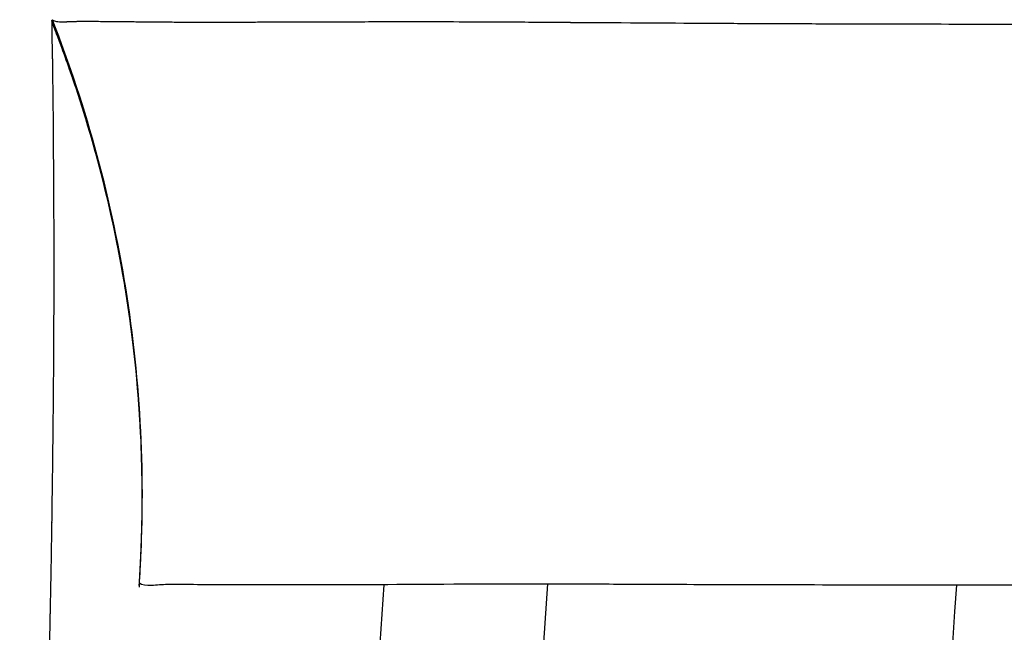
# Model space of a CAD drawing. Units: millimetres. Extents: x -14550 to 16166, y -8530 to 8530.
# Drawn here: x -12251 to -12239, y -6133 to -6125 of the extents above; entities that cross this region are included whole.
import ezdxf

# ---------------------------------------------------------------- set-up
doc = ezdxf.new("R2010")
doc.units = ezdxf.units.MM
doc.header["$LTSCALE"] = 20
doc.layers.add('2d', color=230, linetype='Continuous')

msp = doc.modelspace()

# ---------------------------------------------------------------- linework, layer by layer
at = {"layer": '2d'}
msp.add_line((-12238.662, -6125.077), (-12238.662, -6125.077), dxfattribs=at)
at = {"layer": '2d', "extrusion": (0, 0, -1)}
for radius, end in [(2738, 3.88322), (2736, 3.886261)]:
    msp.add_arc((9514.441, -6317.385), radius, 0, end, dxfattribs=at)
at = {"layer": '2d'}
msp.add_arc((-9514.441, -6317.385), 2731, 176.106891, 176.326021, dxfattribs=at)
for points, knots in [([(-12250.23, -6509.702), (-12250.229, -6509.69), (-12250.229, -6509.674), (-12250.228, -6509.628), (-12250.228, -6509.597), (-12250.227, -6509.523), (-12250.227, -6509.48), (-12250.226, -6509.421), (-12250.226, -6509.409), (-12250.226, -6509.394), (-12250.226, -6509.391), (-12250.226, -6509.384), (-12250.226, -6509.38), (-12250.226, -6509.37), (-12250.226, -6509.363), (-12250.225, -6509.329), (-12250.225, -6509.301), (-12250.223, -6509.208), (-12250.222, -6509.137), (-12250.22, -6508.973), (-12250.219, -6508.88), (-12250.216, -6508.671), (-12250.215, -6508.554), (-12250.214, -6508.362), (-12250.213, -6508.294), (-12250.212, -6508.152), (-12250.211, -6508.004), (-12250.21, -6507.843), (-12250.21, -6507.717), (-12250.21, -6507.674), (-12250.209, -6507.62), (-12250.209, -6507.61), (-12250.209, -6507.59), (-12250.209, -6507.579), (-12250.209, -6507.546), (-12250.209, -6507.523), (-12250.208, -6507.319), (-12250.208, -6507.123), (-12250.207, -6506.698), (-12250.207, -6506.47), (-12250.208, -6506.162), (-12250.208, -6506.084), (-12250.209, -6506.004), (-12250.209, -6505.972), (-12250.209, -6505.957), (-12250.209, -6505.9), (-12250.209, -6505.862), (-12250.21, -6505.671), (-12250.211, -6505.516), (-12250.213, -6505.204), (-12250.215, -6505.047), (-12250.218, -6504.734), (-12250.22, -6504.576), (-12250.224, -6504.266), (-12250.226, -6504.11), (-12250.231, -6503.8), (-12250.233, -6503.646), (-12250.24, -6503.188), (-12250.246, -6502.885), (-12250.258, -6502.291), (-12250.264, -6502), (-12250.284, -6501.142), (-12250.299, -6500.585), (-12250.323, -6499.792), (-12250.331, -6499.534), (-12250.342, -6499.224), (-12250.345, -6499.131), (-12250.349, -6499.025), (-12250.351, -6498.98), (-12250.352, -6498.949), (-12250.353, -6498.925), (-12250.36, -6498.724), (-12250.366, -6498.545), (-12250.377, -6498.274), (-12250.38, -6498.186), (-12250.387, -6498.005), (-12250.391, -6497.914), (-12250.402, -6497.639), (-12250.41, -6497.455), (-12250.433, -6496.898), (-12250.45, -6496.523), (-12250.485, -6495.762), (-12250.504, -6495.377), (-12250.528, -6494.891), (-12250.533, -6494.793), (-12250.54, -6494.646), (-12250.543, -6494.597), (-12250.547, -6494.522), (-12250.548, -6494.497), (-12250.55, -6494.448), (-12250.552, -6494.42), (-12250.562, -6494.229), (-12250.571, -6494.056), (-12250.618, -6493.17), (-12250.662, -6492.391), (-12250.737, -6491.101), (-12250.764, -6490.648), (-12250.806, -6489.949), (-12250.82, -6489.712), (-12250.835, -6489.459), (-12250.836, -6489.443), (-12250.837, -6489.426), (-12250.838, -6489.422), (-12250.838, -6489.422), (-12250.838, -6489.422), (-12250.838, -6489.421), (-12250.838, -6489.417), (-12250.839, -6489.408), (-12250.84, -6489.388), (-12250.841, -6489.37), (-12250.854, -6489.158), (-12250.872, -6488.859), (-12250.921, -6488.069), (-12250.952, -6487.58), (-12251.025, -6486.405), (-12251.067, -6485.721), (-12251.129, -6484.707), (-12251.142, -6484.496), (-12251.169, -6484.056), (-12251.183, -6483.827), (-12251.212, -6483.338), (-12251.228, -6483.08), (-12251.253, -6482.66), (-12251.262, -6482.516), (-12251.281, -6482.206), (-12251.29, -6482.046), (-12251.31, -6481.716), (-12251.32, -6481.544), (-12251.341, -6481.199), (-12251.352, -6481.02), (-12251.385, -6480.462), (-12251.409, -6480.066), (-12251.482, -6478.825), (-12251.535, -6477.92), (-12251.707, -6474.988), (-12251.835, -6472.746), (-12251.99, -6469.979), (-12252.007, -6469.668), (-12252.033, -6469.197), (-12252.046, -6468.961), (-12252.059, -6468.722), (-12252.066, -6468.602), (-12252.068, -6468.564), (-12252.073, -6468.48), (-12252.112, -6467.768), (-12252.151, -6467.053), (-12252.225, -6465.701), (-12252.262, -6465.022), (-12252.317, -6463.997), (-12252.335, -6463.654), (-12252.363, -6463.139), (-12252.372, -6462.967), (-12252.386, -6462.708), (-12252.39, -6462.621), (-12252.4, -6462.45), (-12252.404, -6462.367), (-12252.479, -6460.957), (-12252.551, -6459.57), (-12252.662, -6457.43), (-12252.699, -6456.707), (-12252.754, -6455.611), (-12252.773, -6455.243), (-12252.801, -6454.689), (-12252.814, -6454.41), (-12252.829, -6454.128), (-12252.833, -6454.031), (-12252.834, -6454.026), (-12252.834, -6454.026), (-12252.834, -6454.025), (-12252.834, -6454.023), (-12252.834, -6454.018), (-12252.835, -6454.008), (-12252.854, -6453.627), (-12252.876, -6453.185), (-12252.949, -6451.689), (-12253.011, -6450.437), (-12253.157, -6447.402), (-12253.241, -6445.619), (-12253.43, -6441.533), (-12253.534, -6439.232), (-12253.755, -6434.15), (-12253.873, -6431.366), (-12254.004, -6428.131), (-12254.013, -6427.892), (-12254.023, -6427.651), (-12254.027, -6427.554), (-12254.029, -6427.504), (-12254.035, -6427.355), (-12254.039, -6427.257), (-12254.059, -6426.767), (-12254.074, -6426.377), (-12254.121, -6425.188), (-12254.153, -6424.378), (-12254.249, -6421.899), (-12254.314, -6420.18), (-12254.512, -6414.83), (-12254.646, -6411.014), (-12254.911, -6402.874), (-12255.044, -6398.547), (-12255.236, -6391.671), (-12255.299, -6389.315), (-12255.368, -6386.592), (-12255.377, -6386.25), (-12255.385, -6385.908), (-12255.386, -6385.86), (-12255.386, -6385.861), (-12255.386, -6385.859), (-12255.386, -6385.855), (-12255.387, -6385.842), (-12255.388, -6385.812), (-12255.39, -6385.708), (-12255.397, -6385.445), (-12255.404, -6385.162), (-12255.429, -6384.136), (-12255.456, -6383.04), (-12255.52, -6380.297), (-12255.558, -6378.644), (-12255.641, -6374.797), (-12255.687, -6372.6), (-12255.782, -6367.662), (-12255.832, -6364.916), (-12255.979, -6355.848), (-12256.076, -6348.695), (-12256.18, -6336.316), (-12256.207, -6331.915), (-12256.233, -6324.9), (-12256.238, -6322.492), (-12256.241, -6319.397), (-12256.242, -6318.618), (-12256.242, -6317.832), (-12256.242, -6317.655), (-12256.242, -6317.64), (-12256.242, -6317.605), (-12256.242, -6317.553), (-12256.242, -6317.432), (-12256.242, -6317.052), (-12256.242, -6315.603), (-12256.24, -6314.232), (-12256.212, -6295.699), (-12256.022, -6279.857), (-12255.687, -6262.064), (-12255.615, -6258.61), (-12255.463, -6251.897), (-12255.383, -6248.64), (-12255.134, -6239.17), (-12254.958, -6233.258), (-12254.687, -6224.982), (-12254.596, -6222.322), (-12254.413, -6217.199), (-12254.321, -6214.728), (-12254.185, -6211.182), (-12254.14, -6210.026), (-12254.084, -6208.614), (-12254.073, -6208.333), (-12254.056, -6207.914), (-12254.05, -6207.778), (-12254.039, -6207.503), (-12254.034, -6207.365), (-12254.006, -6206.678), (-12253.984, -6206.132), (-12253.874, -6203.438), (-12253.788, -6201.386), (-12253.619, -6197.475), (-12253.537, -6195.616), (-12253.378, -6192.085), (-12253.3, -6190.416), (-12253.153, -6187.283), (-12253.083, -6185.82), (-12252.984, -6183.786), (-12252.952, -6183.135), (-12252.906, -6182.197), (-12252.891, -6181.891), (-12252.872, -6181.517), (-12252.868, -6181.423), (-12252.863, -6181.331), (-12252.862, -6181.311), (-12252.862, -6181.304), (-12252.861, -6181.292), (-12252.86, -6181.275), (-12252.858, -6181.234), (-12252.854, -6181.154), (-12252.841, -6180.9), (-12252.83, -6180.671), (-12252.784, -6179.758), (-12252.748, -6179.037), (-12252.64, -6176.903), (-12252.567, -6175.507), (-12252.46, -6173.461), (-12252.424, -6172.786), (-12252.384, -6172.033), (-12252.38, -6171.954), (-12252.371, -6171.79), (-12252.367, -6171.707), (-12252.354, -6171.458), (-12252.345, -6171.291), (-12252.318, -6170.794), (-12252.3, -6170.463), (-12252.212, -6168.82), (-12252.141, -6167.535), (-12252.005, -6165.062), (-12251.938, -6163.872), (-12251.811, -6161.611), (-12251.749, -6160.539), (-12251.633, -6158.523), (-12251.578, -6157.579), (-12251.471, -6155.766), (-12251.42, -6154.896), (-12251.37, -6154.059), (-12251.364, -6153.968), (-12251.354, -6153.789), (-12251.348, -6153.698), (-12251.333, -6153.44), (-12251.323, -6153.278), (-12251.295, -6152.811), (-12251.278, -6152.524), (-12251.23, -6151.72), (-12251.202, -6151.259), (-12251.15, -6150.421), (-12251.128, -6150.046), (-12251.085, -6149.35), (-12251.065, -6149.028), (-12251.037, -6148.57), (-12251.028, -6148.422), (-12251.014, -6148.207), (-12251.01, -6148.133), (-12251.001, -6147.991), (-12250.997, -6147.922), (-12250.976, -6147.584), (-12250.961, -6147.339), (-12250.933, -6146.896), (-12250.921, -6146.702), (-12250.9, -6146.369), (-12250.892, -6146.231), (-12250.883, -6146.091), (-12250.881, -6146.051), (-12250.878, -6146.009), (-12250.877, -6145.989), (-12250.876, -6145.979), (-12250.876, -6145.975), (-12250.876, -6145.973), (-12250.876, -6145.967), (-12250.875, -6145.96), (-12250.874, -6145.948), (-12250.874, -6145.936), (-12250.858, -6145.679), (-12250.843, -6145.434), (-12250.814, -6144.948), (-12250.799, -6144.709), (-12250.758, -6144.019), (-12250.732, -6143.589), (-12250.684, -6142.774), (-12250.662, -6142.389), (-12250.631, -6141.843), (-12250.622, -6141.666), (-12250.607, -6141.41), (-12250.603, -6141.326), (-12250.594, -6141.16), (-12250.589, -6141.076), (-12250.584, -6140.975), (-12250.582, -6140.946), (-12250.58, -6140.894), (-12250.578, -6140.868), (-12250.574, -6140.79), (-12250.571, -6140.738), (-12250.563, -6140.585), (-12250.558, -6140.484), (-12250.542, -6140.18), (-12250.532, -6139.978), (-12250.482, -6138.978), (-12250.446, -6138.209), (-12250.407, -6137.291), (-12250.399, -6137.11), (-12250.385, -6136.751), (-12250.378, -6136.575), (-12250.365, -6136.221), (-12250.358, -6136.051), (-12250.346, -6135.711), (-12250.34, -6135.543), (-12250.312, -6134.706), (-12250.293, -6134.05), (-12250.267, -6133.074), (-12250.26, -6132.753), (-12250.253, -6132.419), (-12250.252, -6132.389), (-12250.252, -6132.36), (-12250.251, -6132.348), (-12250.251, -6132.345), (-12250.251, -6132.343), (-12250.251, -6132.34), (-12250.251, -6132.32), (-12250.25, -6132.266), (-12250.249, -6132.208), (-12250.246, -6132.087), (-12250.244, -6131.996), (-12250.239, -6131.699), (-12250.235, -6131.466), (-12250.227, -6130.939), (-12250.223, -6130.644), (-12250.215, -6130.009), (-12250.212, -6129.669), (-12250.208, -6129.133), (-12250.207, -6128.957), (-12250.206, -6128.634), (-12250.205, -6128.484), (-12250.204, -6127.79), (-12250.206, -6127.411), (-12250.208, -6127.095), (-12250.208, -6127.04), (-12250.209, -6126.945), (-12250.209, -6126.904), (-12250.209, -6126.863), (-12250.209, -6126.853), (-12250.209, -6126.843), (-12250.209, -6126.84), (-12250.209, -6126.838), (-12250.209, -6126.838), (-12250.209, -6126.826), (-12250.21, -6126.778), (-12250.21, -6126.731), (-12250.21, -6126.62), (-12250.211, -6126.548), (-12250.213, -6126.205), (-12250.215, -6125.972), (-12250.219, -6125.734), (-12250.219, -6125.689), (-12250.221, -6125.603), (-12250.221, -6125.563), (-12250.222, -6125.516), (-12250.222, -6125.507), (-12250.223, -6125.489), (-12250.223, -6125.479), (-12250.224, -6125.456), (-12250.224, -6125.441), (-12250.225, -6125.396), (-12250.225, -6125.367), (-12250.228, -6125.233), (-12250.229, -6125.151), (-12250.23, -6125.076), (-12250.23, -6125.058), (-12250.23, -6125.047)], [0.1346186, 0.1346186, 0.1346186, 0.1346186, 0.1362214, 0.1362214, 0.1381537, 0.1381537, 0.1400861, 0.1400861, 0.1405692, 0.1405692, 0.14069, 0.14069, 0.1408108, 0.1408108, 0.1410523, 0.1410523, 0.1420185, 0.1420185, 0.1439509, 0.1439509, 0.1458833, 0.1458833, 0.1478157, 0.1478157, 0.1487819, 0.1487819, 0.1497481, 0.1507143, 0.1507143, 0.1511974, 0.1511974, 0.1513182, 0.1513182, 0.1514389, 0.1514389, 0.1516805, 0.1516805, 0.1536129, 0.1536129, 0.1555453, 0.1555453, 0.1560284, 0.1561491, 0.1561491, 0.1562699, 0.1562699, 0.1565115, 0.1565115, 0.1574777, 0.1574777, 0.1584438, 0.1584438, 0.15941, 0.15941, 0.1603762, 0.1603762, 0.1613424, 0.1613424, 0.1632748, 0.1632748, 0.1652072, 0.1652072, 0.169072, 0.169072, 0.1710044, 0.1710044, 0.1714875, 0.171729, 0.1718498, 0.1718498, 0.1719706, 0.1719706, 0.1729368, 0.1729368, 0.1734199, 0.1734199, 0.173903, 0.173903, 0.1748692, 0.1748692, 0.1768016, 0.1768016, 0.178734, 0.178734, 0.179217, 0.179217, 0.1794586, 0.1794586, 0.1795794, 0.1795794, 0.1797001, 0.1797001, 0.1806663, 0.1806663, 0.1845311, 0.1845311, 0.1864635, 0.1864635, 0.1874297, 0.1874297, 0.1874901, 0.1874976, 0.1874976, 0.1875052, 0.1875052, 0.1875203, 0.1875505, 0.1876713, 0.1879128, 0.1883959, 0.1883959, 0.1961255, 0.1961255, 0.203855, 0.203855, 0.2115846, 0.2115846, 0.213517, 0.213517, 0.2154494, 0.2154494, 0.2173818, 0.2173818, 0.218348, 0.218348, 0.2193142, 0.2193142, 0.2202804, 0.2202804, 0.2212465, 0.2212465, 0.2231789, 0.2231789, 0.2270437, 0.2270437, 0.2347733, 0.2347733, 0.2357395, 0.2357395, 0.2362226, 0.2364641, 0.2364641, 0.2365849, 0.2365849, 0.2367057, 0.2386381, 0.2386381, 0.2405705, 0.2405705, 0.2415366, 0.2415366, 0.2420197, 0.2420197, 0.2422613, 0.2422613, 0.2425028, 0.2425028, 0.2463676, 0.2463676, 0.2483, 0.2483, 0.2492662, 0.2492662, 0.2497493, 0.2499909, 0.2499984, 0.2499984, 0.250006, 0.250006, 0.2500211, 0.2500512, 0.2501116, 0.2502324, 0.257962, 0.257962, 0.2734211, 0.2734211, 0.2888802, 0.2888802, 0.3043393, 0.3043393, 0.3197985, 0.3197985, 0.3207647, 0.3210062, 0.3210062, 0.3212478, 0.3212478, 0.3217309, 0.3217309, 0.3236633, 0.3236633, 0.327528, 0.327528, 0.3352576, 0.3352576, 0.3507167, 0.3507167, 0.3661758, 0.3661758, 0.3739054, 0.3739054, 0.3748716, 0.3749924, 0.3749924, 0.3750226, 0.3750226, 0.3750528, 0.3751132, 0.3753547, 0.3758378, 0.3777702, 0.381635, 0.381635, 0.3970941, 0.3970941, 0.4125532, 0.4125532, 0.4280124, 0.4280124, 0.4434715, 0.4434715, 0.4743897, 0.4743897, 0.4898489, 0.4898489, 0.4975784, 0.4975784, 0.4995108, 0.4999939, 0.4999939, 0.5000543, 0.5000543, 0.5001147, 0.5002355, 0.500477, 0.5014432, 0.505308, 0.505308, 0.5671445, 0.5671445, 0.5826036, 0.5826036, 0.5980627, 0.5980627, 0.628981, 0.628981, 0.6444401, 0.6444401, 0.6598992, 0.6598992, 0.6676288, 0.6676288, 0.6695612, 0.6695612, 0.6705274, 0.6705274, 0.6714936, 0.6714936, 0.6753584, 0.6753584, 0.6908175, 0.6908175, 0.7062766, 0.7062766, 0.7217357, 0.7217357, 0.7371949, 0.7371949, 0.7449244, 0.7449244, 0.7487892, 0.7487892, 0.7497554, 0.749997, 0.749997, 0.750012, 0.750012, 0.7500271, 0.7500573, 0.7501177, 0.7502385, 0.7507216, 0.7507216, 0.752654, 0.752654, 0.7565188, 0.7565188, 0.7584512, 0.7584512, 0.7586927, 0.7586927, 0.7589343, 0.7589343, 0.7594174, 0.7594174, 0.7603836, 0.7603836, 0.7642483, 0.7642483, 0.7681131, 0.7681131, 0.7719779, 0.7719779, 0.7758427, 0.7758427, 0.7797075, 0.7797075, 0.7801906, 0.7801906, 0.7806737, 0.7806737, 0.7816399, 0.7816399, 0.7835722, 0.7835722, 0.787437, 0.787437, 0.7913018, 0.7913018, 0.7951666, 0.7951666, 0.797099, 0.797099, 0.7980652, 0.7980652, 0.7990314, 0.7990314, 0.8028961, 0.8028961, 0.8067609, 0.8067609, 0.8106257, 0.8106257, 0.8115919, 0.812075, 0.8123166, 0.8124373, 0.8124977, 0.8124977, 0.8125128, 0.8125128, 0.8125279, 0.8125581, 0.8125581, 0.8135243, 0.8135243, 0.8144905, 0.8144905, 0.8164229, 0.8164229, 0.8183553, 0.8183553, 0.8193215, 0.8193215, 0.8198046, 0.8198046, 0.8202877, 0.8202877, 0.8204084, 0.8204084, 0.8205292, 0.8205292, 0.8207708, 0.8207708, 0.8212539, 0.8212539, 0.8222201, 0.8222201, 0.8260848, 0.8260848, 0.827051, 0.827051, 0.8280172, 0.8280172, 0.8289834, 0.8289834, 0.8299496, 0.8299496, 0.8338144, 0.8338144, 0.8357468, 0.8357468, 0.8358676, 0.835928, 0.835928, 0.835943, 0.835943, 0.8359581, 0.8359883, 0.8362299, 0.836713, 0.836713, 0.8376792, 0.8376792, 0.8396116, 0.8396116, 0.841544, 0.841544, 0.8434764, 0.8434764, 0.8444425, 0.8444425, 0.8454087, 0.8454087, 0.8492735, 0.8492735, 0.8502397, 0.8502397, 0.8512059, 0.8512059, 0.8514475, 0.8515079, 0.851538, 0.851538, 0.8515682, 0.8515682, 0.851689, 0.8521721, 0.8521721, 0.8531383, 0.8531383, 0.8570031, 0.8570031, 0.8579693, 0.8579693, 0.8589355, 0.8589355, 0.859177, 0.859177, 0.8594186, 0.8594186, 0.8599017, 0.8599017, 0.8608679, 0.8608679, 0.8647327, 0.8647327, 0.8665896, 0.8665896, 0.8665896, 0.8665896]), ([(-12250.229, -6125.047), (-12250.229, -6125.047), (-12250.229, -6125.047), (-12250.228, -6125.047), (-12250.228, -6125.047), (-12250.228, -6125.047), (-12250.228, -6125.047), (-12250.228, -6125.047), (-12250.228, -6125.047), (-12250.228, -6125.048), (-12250.227, -6125.049), (-12250.227, -6125.049), (-12250.228, -6125.049), (-12250.228, -6125.049), (-12250.228, -6125.049), (-12250.228, -6125.049), (-12250.228, -6125.049), (-12250.227, -6125.049), (-12250.227, -6125.049), (-12250.227, -6125.048), (-12250.227, -6125.048), (-12250.227, -6125.046), (-12250.227, -6125.043), (-12250.233, -6125.036), (-12250.234, -6125.034), (-12250.23, -6125.028), (-12250.226, -6125.025), (-12250.226, -6125.022)], [0.8886329, 0.8886329, 0.8886329, 0.8886329, 0.8917861, 0.8917861, 0.8937185, 0.8937185, 0.8956509, 0.8956509, 0.8995157, 0.8995157, 0.9072452, 0.9072452, 0.9149748, 0.9149748, 0.9227044, 0.9227044, 0.9265692, 0.9265692, 0.9304339, 0.9304339, 0.9381635, 0.9381635, 0.9690817, 0.9690817, 0.9845409, 0.9845409, 1, 1, 1, 1]), ([(-12249.16, -6131.964), (-12249.16, -6131.964), (-12249.16, -6131.964), (-12249.16, -6131.964), (-12249.16, -6131.964), (-12249.16, -6131.964), (-12249.16, -6131.964), (-12249.16, -6131.964), (-12249.16, -6131.964), (-12249.16, -6131.964), (-12249.16, -6131.964), (-12249.16, -6131.964), (-12249.16, -6131.964), (-12249.16, -6131.964), (-12249.16, -6131.964), (-12249.16, -6131.964), (-12249.16, -6131.964), (-12249.16, -6131.964), (-12249.16, -6131.964), (-12249.16, -6131.964), (-12249.16, -6131.964), (-12249.16, -6131.964), (-12249.16, -6131.964), (-12249.16, -6131.963), (-12249.16, -6131.963), (-12249.16, -6131.963), (-12249.16, -6131.963), (-12249.16, -6131.963), (-12249.16, -6131.962), (-12249.16, -6131.962), (-12249.16, -6131.961), (-12249.16, -6131.961), (-12249.16, -6131.961), (-12249.16, -6131.96), (-12249.16, -6131.958), (-12249.16, -6131.956), (-12249.159, -6131.954), (-12249.159, -6131.949), (-12249.159, -6131.945), (-12249.158, -6131.93), (-12249.157, -6131.918), (-12249.154, -6131.871), (-12249.152, -6131.836), (-12249.144, -6131.696), (-12249.139, -6131.591), (-12249.123, -6131.17), (-12249.12, -6130.854), (-12249.148, -6129.588), (-12249.254, -6128.635), (-12249.617, -6126.855), (-12249.86, -6126.017), (-12250.187, -6125.157), (-12250.207, -6125.107), (-12250.227, -6125.054), (-12250.228, -6125.052), (-12250.23, -6125.049), (-12250.23, -6125.048), (-12250.23, -6125.047), (-12250.23, -6125.047), (-12250.23, -6125.047)], [0, 0, 0, 0, 0.000017, 0.000017, 0.0001076, 0.0001076, 0.0002285, 0.0002285, 0.0008729, 0.0008729, 0.0025914, 0.0025914, 0.0071741, 0.0071741, 0.0132844, 0.0132844, 0.0214315, 0.0214315, 0.0268629, 0.0268629, 0.0286737, 0.0286737, 0.0292779, 0.0292779, 0.0295229, 0.0295229, 0.0296596, 0.0296596, 0.0297819, 0.0297819, 0.0299033, 0.0299033, 0.0299434, 0.0299434, 0.0303527, 0.0303527, 0.0307427, 0.0307427, 0.0319122, 0.0319122, 0.03542, 0.03542, 0.0459431, 0.0459431, 0.0775137, 0.0775137, 0.1722614, 0.1722614, 0.4574811, 0.4574811, 0.7173731, 0.7173731, 0.733579, 0.733579, 0.7343387, 0.7343387, 0.7346235, 0.7346235, 0.7346502, 0.7346502, 0.7346502, 0.7346502]), ([(-12250.229, -6125.044), (-12250.229, -6125.044), (-12250.229, -6125.044), (-12250.229, -6125.046), (-12250.229, -6125.046), (-12250.229, -6125.047)], [0.883672955, 0.883672955, 0.883672955, 0.883672955, 0.884056558, 0.884056558, 0.888632864, 0.888632864, 0.888632864, 0.888632864]), ([(-12249.16, -6131.96), (-12249.16, -6131.96), (-12249.16, -6131.96), (-12249.16, -6131.96), (-12249.16, -6131.96), (-12249.16, -6131.96), (-12249.16, -6131.96), (-12249.16, -6131.96), (-12249.16, -6131.96), (-12249.16, -6131.96), (-12249.16, -6131.96), (-12249.16, -6131.96), (-12249.16, -6131.96), (-12249.16, -6131.96), (-12249.16, -6131.96), (-12249.16, -6131.96), (-12249.16, -6131.96), (-12249.16, -6131.96), (-12249.16, -6131.96), (-12249.16, -6131.96), (-12249.16, -6131.96), (-12249.16, -6131.96), (-12249.16, -6131.96), (-12249.16, -6131.959), (-12249.16, -6131.958), (-12249.16, -6131.958), (-12249.16, -6131.957), (-12249.16, -6131.957), (-12249.16, -6131.957), (-12249.16, -6131.956), (-12249.16, -6131.956), (-12249.159, -6131.955), (-12249.159, -6131.954), (-12249.159, -6131.952), (-12249.159, -6131.95), (-12249.159, -6131.946), (-12249.159, -6131.943), (-12249.158, -6131.929), (-12249.157, -6131.917), (-12249.155, -6131.886), (-12249.154, -6131.866), (-12249.127, -6131.42), (-12249.118, -6130.993), (-12249.163, -6128.691), (-12249.542, -6126.793), (-12250.229, -6125.047)], [0, 0, 0, 0, 0.0000543, 0.0000543, 0.0009226, 0.0009226, 0.0078694, 0.0078694, 0.0195921, 0.0195921, 0.0821131, 0.0821131, 0.1237938, 0.1237938, 0.1515809, 0.1515809, 0.1654745, 0.1654745, 0.1724213, 0.1724213, 0.1758947, 0.1758947, 0.177637, 0.177637, 0.1780837, 0.1780837, 0.1781932, 0.1781932, 0.1783026, 0.1783026, 0.1784117, 0.1784117, 0.1786296, 0.1786296, 0.1790642, 0.1790642, 0.1799327, 0.1799327, 0.1834062, 0.1834062, 0.1894122, 0.1894122, 0.3176389, 0.3176389, 0.8818547, 0.8818547, 0.8818547, 0.8818547]), ([(-12249.16, -6131.97), (-12249.16, -6131.97), (-12249.16, -6131.97), (-12249.16, -6131.97), (-12249.16, -6131.97), (-12249.16, -6131.97), (-12249.16, -6131.97), (-12249.16, -6131.97), (-12249.16, -6131.97), (-12249.16, -6131.97), (-12249.16, -6131.97), (-12249.16, -6131.97), (-12249.16, -6131.97), (-12249.16, -6131.97), (-12249.16, -6131.97), (-12249.16, -6131.969), (-12249.16, -6131.968), (-12249.16, -6131.967), (-12249.16, -6131.966), (-12249.16, -6131.965), (-12249.16, -6131.964), (-12249.16, -6131.963), (-12249.16, -6131.962), (-12249.16, -6131.956), (-12249.159, -6131.95), (-12249.158, -6131.937), (-12249.158, -6131.93), (-12249.138, -6131.629), (-12249.127, -6131.335), (-12249.116, -6130.155), (-12249.182, -6129.266), (-12249.456, -6127.535), (-12249.663, -6126.686), (-12250.004, -6125.657), (-12250.076, -6125.453), (-12250.167, -6125.213), (-12250.181, -6125.175), (-12250.207, -6125.109), (-12250.218, -6125.081), (-12250.229, -6125.052), (-12250.229, -6125.052), (-12250.229, -6125.051), (-12250.229, -6125.051), (-12250.229, -6125.051)], [0, 0, 0, 0, 0.0000173, 0.0000173, 0.0000518, 0.0000518, 0.0006042, 0.0006042, 0.0015363, 0.0015363, 0.004022, 0.004022, 0.0073363, 0.0073363, 0.0117594, 0.0117594, 0.0128858, 0.0128858, 0.0131655, 0.0131655, 0.0134458, 0.0134458, 0.0137233, 0.0137233, 0.0153839, 0.0153839, 0.0175935, 0.0175935, 0.106008, 0.106008, 0.3720345, 0.3720345, 0.6329545, 0.6329545, 0.6979949, 0.6979949, 0.7101877, 0.7101877, 0.7193322, 0.7193322, 0.7194394, 0.7194394, 0.7195084, 0.7195084, 0.7195084, 0.7195084]), ([(-12250.226, -6125.022), (-12250.217, -6125.03), (-12250.205, -6125.036), (-12250.171, -6125.045), (-12250.148, -6125.047), (-12250.106, -6125.048), (-12250.09, -6125.048), (-12250.07, -6125.047), (-12250.067, -6125.047), (-12250.063, -6125.047), (-12250.061, -6125.047), (-12250.053, -6125.047), (-12250.048, -6125.046), (-12250.033, -6125.046), (-12250.023, -6125.045), (-12249.991, -6125.044), (-12249.969, -6125.043), (-12249.941, -6125.043), (-12249.936, -6125.043), (-12249.925, -6125.042), (-12249.919, -6125.042), (-12249.902, -6125.042), (-12249.89, -6125.042), (-12249.833, -6125.041), (-12249.787, -6125.041), (-12249.738, -6125.041), (-12249.73, -6125.041), (-12249.721, -6125.041), (-12249.717, -6125.041), (-12249.715, -6125.041), (-12249.715, -6125.041), (-12249.715, -6125.041), (-12249.714, -6125.041), (-12249.71, -6125.041), (-12249.706, -6125.041), (-12249.691, -6125.042), (-12249.678, -6125.042), (-12249.597, -6125.043), (-12249.485, -6125.044), (-12249.257, -6125.046), (-12249.231, -6125.046), (-12249.174, -6125.047), (-12249.144, -6125.047), (-12249.097, -6125.048), (-12249.082, -6125.048), (-12249.049, -6125.048), (-12248.999, -6125.048), (-12248.945, -6125.049), (-12248.888, -6125.049), (-12248.866, -6125.05), (-12248.843, -6125.05), (-12248.84, -6125.05), (-12248.84, -6125.05), (-12248.839, -6125.05), (-12248.839, -6125.05), (-12248.836, -6125.05), (-12248.831, -6125.05), (-12248.812, -6125.05), (-12248.765, -6125.05), (-12248.717, -6125.051), (-12248.548, -6125.051), (-12248.38, -6125.051), (-12248.06, -6125.051), (-12247.942, -6125.051), (-12247.745, -6125.051), (-12247.676, -6125.05), (-12247.567, -6125.05), (-12247.53, -6125.05), (-12247.454, -6125.05), (-12247.415, -6125.05), (-12247.212, -6125.049), (-12247.033, -6125.049), (-12246.735, -6125.048), (-12246.63, -6125.047), (-12246.465, -6125.047), (-12246.408, -6125.047), (-12246.321, -6125.046), (-12246.277, -6125.046), (-12246.224, -6125.046), (-12246.197, -6125.046), (-12246.184, -6125.046), (-12246.177, -6125.046), (-12246.174, -6125.046), (-12246.173, -6125.046), (-12246.171, -6125.046), (-12246.139, -6125.046), (-12246.106, -6125.046), (-12246.056, -6125.045), (-12246.039, -6125.045), (-12246.006, -6125.045), (-12245.921, -6125.045), (-12245.829, -6125.045), (-12245.598, -6125.045), (-12245.427, -6125.046), (-12245.096, -6125.047), (-12244.944, -6125.048), (-12244.78, -6125.049)], [0, 0, 0, 0, 0.015625, 0.015625, 0.03125, 0.03125, 0.0390625, 0.0390625, 0.0400391, 0.0400391, 0.0410156, 0.0410156, 0.0429687, 0.0429687, 0.046875, 0.046875, 0.0546875, 0.0546875, 0.0566406, 0.0566406, 0.0585937, 0.0585937, 0.0625, 0.0625, 0.078125, 0.078125, 0.0800781, 0.0810547, 0.081543, 0.081543, 0.081665, 0.081665, 0.0817871, 0.0820312, 0.0859375, 0.0859375, 0.09375, 0.09375, 0.125, 0.125, 0.1289062, 0.1289062, 0.1328125, 0.1328125, 0.1347656, 0.1347656, 0.1367187, 0.140625, 0.140625, 0.1425781, 0.1428223, 0.1428223, 0.1428833, 0.1428833, 0.1429443, 0.1430664, 0.1435547, 0.1445312, 0.1484375, 0.15625, 0.15625, 0.1875, 0.1875, 0.203125, 0.203125, 0.2109375, 0.2109375, 0.2148437, 0.2148437, 0.21875, 0.21875, 0.234375, 0.234375, 0.2421875, 0.2421875, 0.2460937, 0.2460937, 0.2480469, 0.2490234, 0.2495117, 0.2497559, 0.2498779, 0.249939, 0.249939, 0.25, 0.25, 0.2539062, 0.2539062, 0.2558594, 0.2558594, 0.2578125, 0.265625, 0.265625, 0.28125, 0.28125, 0.2929023, 0.2929023, 0.2929023, 0.2929023]), ([(-12249.159, -6131.941), (-12249.08, -6130.777), (-12249.129, -6129.59), (-12249.489, -6127.255), (-12249.8, -6126.108), (-12250.226, -6125.022)], [0, 0, 0, 0, 0.5, 0.5, 1, 1, 1, 1]), ([(-12244.78, -6125.049), (-12244.724, -6125.049), (-12244.667, -6125.049), (-12244.494, -6125.05), (-12244.373, -6125.051), (-12244.184, -6125.052), (-12244.087, -6125.053), (-12243.97, -6125.054), (-12243.911, -6125.054), (-12243.881, -6125.054), (-12243.866, -6125.055), (-12243.859, -6125.055), (-12243.855, -6125.055), (-12243.853, -6125.055), (-12243.189, -6125.059), (-12242.587, -6125.063), (-12241.968, -6125.066), (-12241.851, -6125.067), (-12241.631, -6125.068), (-12241.53, -6125.068), (-12241.341, -6125.069), (-12241.254, -6125.07), (-12241.136, -6125.07), (-12241.097, -6125.07), (-12241.044, -6125.07), (-12241.018, -6125.07), (-12240.989, -6125.071), (-12240.975, -6125.071), (-12240.968, -6125.071), (-12240.964, -6125.071), (-12240.962, -6125.071), (-12240.962, -6125.071), (-12240.961, -6125.071), (-12240.962, -6125.071), (-12240.697, -6125.071), (-12240.437, -6125.072), (-12239.922, -6125.073), (-12239.668, -6125.074), (-12238.918, -6125.076), (-12238.436, -6125.077), (-12237.064, -6125.081), (-12236.249, -6125.083), (-12234.91, -6125.086), (-12234.385, -6125.087), (-12233.85, -6125.088), (-12233.714, -6125.088), (-12233.574, -6125.089), (-12233.538, -6125.089), (-12233.501, -6125.089), (-12233.486, -6125.089), (-12233.477, -6125.089), (-12233.474, -6125.089), (-12233.472, -6125.089), (-12233.472, -6125.089), (-12233.472, -6125.089), (-12233.472, -6125.089), (-12233.472, -6125.089), (-12233.472, -6125.089), (-12233.472, -6125.089), (-12233.141, -6125.09), (-12232.802, -6125.092), (-12232.281, -6125.094), (-12232.108, -6125.095), (-12231.754, -6125.096), (-12231.574, -6125.097), (-12230.664, -6125.1), (-12229.897, -6125.102), (-12227.499, -6125.108), (-12225.761, -6125.112), (-12223.404, -6125.115), (-12222.924, -6125.115), (-12222.374, -6125.116), (-12222.312, -6125.116), (-12222.243, -6125.116), (-12222.235, -6125.116), (-12222.22, -6125.116), (-12222.207, -6125.116), (-12222.175, -6125.116), (-12222.11, -6125.116), (-12221.874, -6125.116), (-12221.661, -6125.116), (-12221.155, -6125.117), (-12220.824, -6125.117), (-12219.202, -6125.119), (-12218.013, -6125.12), (-12215.882, -6125.122), (-12214.946, -6125.123), (-12213.749, -6125.125), (-12213.384, -6125.125), (-12212.889, -6125.126), (-12212.733, -6125.126), (-12212.512, -6125.126), (-12212.405, -6125.126), (-12212.286, -6125.127), (-12212.228, -6125.127), (-12212.2, -6125.127), (-12212.185, -6125.127), (-12212.178, -6125.127), (-12212.175, -6125.127), (-12212.173, -6125.127), (-12212.173, -6125.127), (-12211.138, -6125.128), (-12210.094, -6125.13), (-12207.984, -6125.132), (-12206.923, -6125.133), (-12204.776, -6125.134), (-12203.692, -6125.134), (-12202.053, -6125.134), (-12201.502, -6125.134), (-12200.674, -6125.134), (-12200.26, -6125.134), (-12199.776, -6125.134), (-12199.534, -6125.134), (-12199.412, -6125.134), (-12199.352, -6125.134), (-12199.321, -6125.134), (-12199.308, -6125.134), (-12199.3, -6125.134), (-12199.296, -6125.134), (-12197.34, -6125.133), (-12195.578, -6125.132), (-12193.227, -6125.132), (-12192.492, -6125.131), (-12191.122, -6125.131), (-12190.489, -6125.131), (-12188.744, -6125.131), (-12187.788, -6125.132), (-12186.677, -6125.133), (-12186.361, -6125.133), (-12185.967, -6125.133), (-12185.79, -6125.134), (-12185.62, -6125.134), (-12185.544, -6125.134), (-12185.508, -6125.135), (-12185.49, -6125.135), (-12185.483, -6125.135), (-12185.478, -6125.135), (-12185.478, -6125.135), (-12185.468, -6125.135)], [0.2929023, 0.2929023, 0.2929023, 0.2929023, 0.296875, 0.296875, 0.3046875, 0.3046875, 0.3085937, 0.3105469, 0.3115234, 0.3120117, 0.3122559, 0.3123779, 0.3123779, 0.3125, 0.3125, 0.34375, 0.34375, 0.3515625, 0.3515625, 0.359375, 0.359375, 0.3671875, 0.3671875, 0.3710937, 0.3710937, 0.3730469, 0.3740234, 0.3745117, 0.3747559, 0.3748779, 0.374939, 0.3749695, 0.3749695, 0.375, 0.375, 0.3828125, 0.3828125, 0.390625, 0.390625, 0.40625, 0.40625, 0.4375, 0.4375, 0.46875, 0.46875, 0.484375, 0.484375, 0.4921875, 0.4921875, 0.4960937, 0.4980469, 0.4990234, 0.4995117, 0.4997559, 0.4998779, 0.499939, 0.4999695, 0.4999695, 0.5, 0.5, 0.515625, 0.515625, 0.5234375, 0.5234375, 0.53125, 0.53125, 0.5625, 0.5625, 0.625, 0.625, 0.640625, 0.640625, 0.6425781, 0.6425781, 0.6428223, 0.6428223, 0.6430664, 0.6430664, 0.6435547, 0.6445312, 0.6484375, 0.6484375, 0.65625, 0.65625, 0.6875, 0.6875, 0.71875, 0.71875, 0.734375, 0.734375, 0.7421875, 0.7421875, 0.7460937, 0.7480469, 0.7490234, 0.7495117, 0.7497559, 0.7498779, 0.749939, 0.749939, 0.75, 0.75, 0.78125, 0.78125, 0.8125, 0.8125, 0.84375, 0.84375, 0.859375, 0.859375, 0.8671875, 0.8710937, 0.8730469, 0.8740234, 0.8745117, 0.8747559, 0.8748779, 0.8748779, 0.875, 0.875, 0.90625, 0.90625, 0.921875, 0.921875, 0.9375, 0.9375, 0.96875, 0.96875, 0.984375, 0.984375, 0.9921875, 0.9960937, 0.9980469, 0.9990234, 0.9995117, 0.9997559, 0.9997559, 1, 1, 1, 1]), ([(-12249.16, -6131.961), (-12249.16, -6131.961), (-12249.16, -6131.961), (-12249.16, -6131.961), (-12249.16, -6131.961), (-12249.16, -6131.961), (-12249.16, -6131.961), (-12249.16, -6131.961), (-12249.16, -6131.96), (-12249.16, -6131.96), (-12249.16, -6131.958), (-12249.16, -6131.955), (-12249.159, -6131.953), (-12249.159, -6131.954), (-12249.16, -6131.957), (-12249.16, -6131.957), (-12249.16, -6131.958), (-12249.16, -6131.958), (-12249.16, -6131.959), (-12249.16, -6131.962), (-12249.16, -6131.97), (-12249.161, -6131.98), (-12249.162, -6131.987), (-12249.162, -6131.987)], [0.1177765, 0.1177765, 0.1177765, 0.1177765, 0.1248722, 0.12499414, 0.12499414, 0.12502463, 0.12502463, 0.12505512, 0.12511609, 0.12535998, 0.12584776, 0.12682333, 0.12877445, 0.13267671, 0.13279866, 0.13279866, 0.13285963, 0.13285963, 0.1329206, 0.13316449, 0.13365227, 0.13462784, 0.13462991, 0.13462991, 0.13462991, 0.13462991]), ([(-12243.24, -6131.955), (-12243.525, -6131.953), (-12243.794, -6131.952), (-12244.231, -6131.951), (-12244.406, -6131.951), (-12244.657, -6131.951), (-12244.739, -6131.951), (-12244.859, -6131.951), (-12244.918, -6131.951), (-12244.986, -6131.952), (-12245.02, -6131.952), (-12245.034, -6131.952), (-12245.044, -6131.952), (-12245.048, -6131.952), (-12245.734, -6131.956), (-12246.319, -6131.96), (-12247.062, -6131.962), (-12247.288, -6131.962), (-12247.595, -6131.962), (-12247.741, -6131.962), (-12247.876, -6131.962), (-12247.941, -6131.961), (-12247.973, -6131.961), (-12248.01, -6131.961), (-12248.026, -6131.961), (-12248.036, -6131.961), (-12248.041, -6131.961), (-12248.218, -6131.96), (-12248.366, -6131.959), (-12248.557, -6131.957), (-12248.615, -6131.956), (-12248.696, -6131.956), (-12248.734, -6131.956), (-12248.776, -6131.956), (-12248.796, -6131.957), (-12248.806, -6131.957), (-12248.811, -6131.957), (-12248.813, -6131.957), (-12248.815, -6131.957), (-12248.815, -6131.957), (-12248.816, -6131.957), (-12248.878, -6131.958), (-12248.948, -6131.966), (-12249.073, -6131.97), (-12249.128, -6131.966), (-12249.159, -6131.941)], [0.6969668, 0.6969668, 0.6969668, 0.6969668, 0.71875, 0.71875, 0.734375, 0.734375, 0.7421875, 0.7421875, 0.7460938, 0.7480469, 0.7490234, 0.7495117, 0.7495117, 0.75, 0.75, 0.8125, 0.8125, 0.84375, 0.84375, 0.859375, 0.8671875, 0.8671875, 0.8710938, 0.8730469, 0.8740234, 0.8740234, 0.875, 0.875, 0.90625, 0.90625, 0.921875, 0.921875, 0.9296875, 0.9335938, 0.9355469, 0.9365234, 0.9370117, 0.9372559, 0.9373779, 0.9373779, 0.9375, 0.9375, 0.96875, 0.96875, 1, 1, 1, 1]), ([(-12184.458, -6131.969), (-12187.06, -6131.961), (-12189.505, -6131.961), (-12192.944, -6131.965), (-12194.052, -6131.967), (-12195.659, -6131.969), (-12196.449, -6131.97), (-12197.218, -6131.97), (-12197.599, -6131.97), (-12197.789, -6131.97), (-12198.009, -6131.97), (-12198.118, -6131.97), (-12198.173, -6131.97), (-12198.197, -6131.97), (-12198.212, -6131.97), (-12198.219, -6131.97), (-12200.467, -6131.969), (-12202.661, -6131.97), (-12205.875, -6131.971), (-12206.934, -6131.971), (-12208.502, -6131.971), (-12209.022, -6131.971), (-12209.796, -6131.971), (-12210.053, -6131.971), (-12210.438, -6131.97), (-12210.63, -6131.97), (-12210.853, -6131.97), (-12210.965, -6131.97), (-12211.02, -6131.97), (-12211.044, -6131.97), (-12211.06, -6131.97), (-12211.069, -6131.97), (-12212.843, -6131.969), (-12214.71, -6131.967), (-12217.623, -6131.967), (-12218.613, -6131.967), (-12220.118, -6131.969), (-12220.623, -6131.969), (-12221.385, -6131.97), (-12221.639, -6131.97), (-12222.022, -6131.97), (-12222.214, -6131.97), (-12222.438, -6131.97), (-12222.55, -6131.97), (-12222.606, -6131.97), (-12222.63, -6131.971), (-12222.646, -6131.971), (-12222.655, -6131.971), (-12223.549, -6131.971), (-12224.42, -6131.972), (-12225.698, -6131.972), (-12226.33, -6131.972), (-12226.952, -6131.972), (-12227.364, -6131.971), (-12227.567, -6131.97), (-12228.591, -6131.968), (-12229.381, -6131.967), (-12230.526, -6131.966), (-12230.901, -6131.965), (-12231.452, -6131.965), (-12231.726, -6131.964), (-12232.04, -6131.964), (-12232.196, -6131.963), (-12232.274, -6131.963), (-12232.313, -6131.963), (-12232.329, -6131.963), (-12232.34, -6131.963), (-12232.345, -6131.963), (-12233.942, -6131.959), (-12235.346, -6131.962), (-12237.204, -6131.963), (-12237.783, -6131.964), (-12238.594, -6131.964), (-12238.855, -6131.964), (-12239.233, -6131.964), (-12239.418, -6131.963), (-12239.629, -6131.963), (-12239.733, -6131.963), (-12239.785, -6131.963), (-12239.81, -6131.963), (-12239.823, -6131.963), (-12239.829, -6131.963), (-12239.832, -6131.963), (-12239.834, -6131.963), (-12241, -6131.963), (-12241.998, -6131.96), (-12242.988, -6131.956), (-12243.116, -6131.955), (-12243.24, -6131.955)], [0, 0, 0, 0, 0.0625, 0.0625, 0.09375, 0.09375, 0.109375, 0.1171875, 0.1171875, 0.1210938, 0.1230469, 0.1240234, 0.1245117, 0.1247559, 0.1247559, 0.125, 0.125, 0.1875, 0.1875, 0.21875, 0.21875, 0.234375, 0.234375, 0.2421875, 0.2421875, 0.2460938, 0.2480469, 0.2490234, 0.2495117, 0.2497559, 0.2497559, 0.25, 0.25, 0.3125, 0.3125, 0.34375, 0.34375, 0.359375, 0.359375, 0.3671875, 0.3671875, 0.3710938, 0.3730469, 0.3740234, 0.3745117, 0.3747559, 0.3747559, 0.375, 0.375, 0.40625, 0.40625, 0.421875, 0.4296875, 0.4296875, 0.4375, 0.4375, 0.46875, 0.46875, 0.484375, 0.484375, 0.4921875, 0.4960938, 0.4980469, 0.4990234, 0.4995117, 0.4997559, 0.4997559, 0.5, 0.5, 0.5625, 0.5625, 0.59375, 0.59375, 0.609375, 0.609375, 0.6171875, 0.6210938, 0.6230469, 0.6240234, 0.6245117, 0.6247559, 0.6248779, 0.6248779, 0.625, 0.625, 0.6875, 0.6875, 0.6969668, 0.6969668, 0.6969668, 0.6969668])]:
    msp.add_open_spline(points, degree=3, knots=knots, dxfattribs=at)
for points in [[(-12250.227, -6125.048), (-12250.227, -6125.048), (-12250.227, -6125.048), (-12250.227, -6125.048)], [(-12250.232, -6131.269), (-12250.232, -6131.242), (-12250.231, -6131.214), (-12250.23, -6131.186)]]:
    msp.add_open_spline(points, degree=3, dxfattribs=at)

doc.saveas('drawing.dxf')
